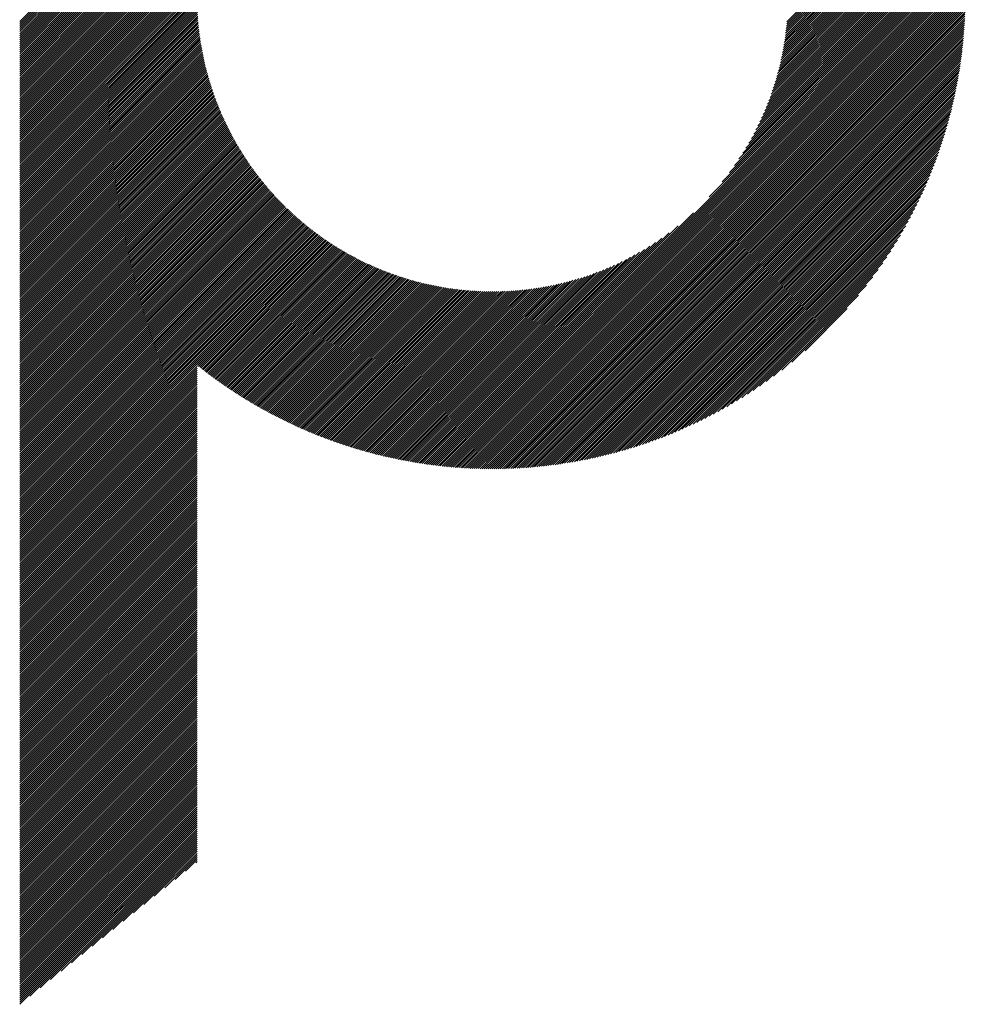
# Model space of a CAD drawing. Units: millimetres. Extents: x -452 to 388, y -332 to 291.
# Drawn here: x -134 to -90, y -281 to -235 of the extents above; entities that cross this region are included whole.
import ezdxf

# ---------------------------------------------------------------- set-up
doc = ezdxf.new("R2010")
doc.units = ezdxf.units.MM
doc.layers.add('CAXA0', color=7, linetype='Continuous', lineweight=70)
doc.layers.add('CAXA5', color=4, linetype='Continuous', lineweight=25)

# ---------------------------------------------------------------- blocks, each defined once
blk = doc.blocks.new('CAXBLOCK60')
at = {"layer": 'CAXA0', "color": 0, "linetype": 'Continuous', "lineweight": 25}
for p, q in [((-134.244, -241.934), (-126.079, -233.769)), ((-134.244, -241.839), (-126.173, -233.769)), ((-134.244, -241.745), (-126.268, -233.769)), ((-134.244, -241.651), (-126.362, -233.769)), ((-134.244, -241.556), (-126.456, -233.769)), ((-134.244, -241.462), (-126.55, -233.769)), ((-134.244, -241.368), (-126.645, -233.769)), ((-134.244, -241.273), (-126.739, -233.769)), ((-134.244, -241.179), (-126.833, -233.769)), ((-134.244, -241.085), (-126.928, -233.769)), ((-134.244, -240.991), (-127.022, -233.769)), ((-134.244, -240.896), (-127.116, -233.769)), ((-134.244, -240.802), (-127.21, -233.769)), ((-134.244, -240.708), (-127.305, -233.769)), ((-134.244, -240.613), (-127.399, -233.769)), ((-134.244, -240.519), (-127.493, -233.769)), ((-134.244, -240.425), (-127.588, -233.769)), ((-134.244, -240.33), (-127.682, -233.769)), ((-134.244, -240.236), (-127.776, -233.769)), ((-134.244, -240.142), (-127.871, -233.769)), ((-134.244, -240.048), (-127.965, -233.769)), ((-134.244, -239.953), (-128.059, -233.769)), ((-134.244, -239.859), (-128.153, -233.769)), ((-134.244, -239.765), (-128.248, -233.769)), ((-134.244, -239.67), (-128.342, -233.769)), ((-134.244, -239.576), (-128.436, -233.769)), ((-134.244, -239.482), (-128.531, -233.769)), ((-134.244, -239.387), (-128.625, -233.769)), ((-134.244, -239.293), (-128.719, -233.769)), ((-134.244, -239.199), (-128.814, -233.769)), ((-134.244, -239.105), (-128.908, -233.769)), ((-134.244, -239.01), (-129.002, -233.769)), ((-134.244, -238.916), (-129.096, -233.769)), ((-134.244, -238.822), (-129.191, -233.769)), ((-134.244, -238.727), (-129.285, -233.769)), ((-134.244, -238.633), (-129.379, -233.769)), ((-134.244, -238.539), (-129.474, -233.769)), ((-134.244, -238.444), (-129.568, -233.769)), ((-134.244, -238.35), (-129.662, -233.769)), ((-134.244, -238.256), (-129.757, -233.769)), ((-134.244, -238.162), (-129.851, -233.769)), ((-134.244, -238.067), (-129.945, -233.769)), ((-134.244, -237.973), (-130.039, -233.769)), ((-134.244, -237.879), (-130.134, -233.769)), ((-134.244, -237.784), (-130.228, -233.769)), ((-134.244, -237.69), (-130.322, -233.769)), ((-134.244, -237.596), (-130.417, -233.769)), ((-134.244, -237.501), (-130.511, -233.769)), ((-134.244, -237.407), (-130.605, -233.769)), ((-134.244, -237.313), (-130.7, -233.769)), ((-134.244, -237.219), (-130.794, -233.769)), ((-134.244, -237.124), (-130.888, -233.769)), ((-134.244, -237.03), (-130.982, -233.769)), ((-134.244, -236.936), (-131.077, -233.769)), ((-134.244, -236.841), (-131.171, -233.769)), ((-134.244, -236.747), (-131.265, -233.769)), ((-134.244, -236.653), (-131.36, -233.769)), ((-134.244, -236.558), (-131.454, -233.769)), ((-134.244, -236.464), (-131.548, -233.769)), ((-134.244, -236.37), (-131.643, -233.769)), ((-134.244, -236.276), (-131.737, -233.769)), ((-134.244, -236.181), (-131.831, -233.769)), ((-134.244, -236.087), (-131.925, -233.769)), ((-134.244, -235.993), (-132.02, -233.769)), ((-134.244, -235.898), (-132.114, -233.769)), ((-134.244, -235.804), (-132.208, -233.769)), ((-134.244, -235.71), (-132.303, -233.769)), ((-134.244, -235.615), (-132.397, -233.769)), ((-134.244, -235.521), (-132.491, -233.769)), ((-134.244, -235.427), (-132.586, -233.769)), ((-134.244, -235.333), (-132.68, -233.769)), ((-134.244, -235.238), (-132.774, -233.769)), ((-134.244, -235.144), (-132.868, -233.769)), ((-134.244, -235.05), (-132.963, -233.769)), ((-134.244, -234.955), (-133.057, -233.769)), ((-134.244, -242.028), (-126.008, -233.792)), ((-134.244, -242.122), (-126.008, -233.886)), ((-134.244, -242.216), (-126.007, -233.979)), ((-134.244, -242.311), (-126.005, -234.072)), ((-112.283, -253.26), (-92.791, -233.769)), ((-112.283, -253.354), (-92.697, -233.769)), ((-112.283, -253.449), (-92.603, -233.769)), ((-112.283, -253.543), (-92.508, -233.769)), ((-112.283, -253.637), (-92.414, -233.769)), ((-112.283, -253.732), (-92.32, -233.769)), ((-112.283, -253.826), (-92.225, -233.769)), ((-112.283, -253.92), (-92.131, -233.769)), ((-112.283, -254.014), (-92.037, -233.769)), ((-112.283, -254.109), (-91.943, -233.769)), ((-112.283, -254.203), (-91.848, -233.769)), ((-112.283, -254.297), (-91.754, -233.769)), ((-112.283, -254.392), (-91.66, -233.769)), ((-112.283, -254.486), (-91.565, -233.769)), ((-112.283, -254.58), (-91.471, -233.769)), ((-112.283, -254.675), (-91.377, -233.769)), ((-112.283, -254.769), (-91.282, -233.769)), ((-112.283, -254.863), (-91.188, -233.769)), ((-112.283, -254.957), (-91.094, -233.769)), ((-112.283, -255.052), (-91, -233.769)), ((-112.283, -255.146), (-90.905, -233.769)), ((-112.283, -255.24), (-90.811, -233.769)), ((-112.283, -255.335), (-90.717, -233.769)), ((-112.283, -255.429), (-90.622, -233.769)), ((-112.283, -255.523), (-90.528, -233.769)), ((-112.283, -255.617), (-90.434, -233.769)), ((-112.283, -255.712), (-90.339, -233.769)), ((-112.206, -255.73), (-90.322, -233.845)), ((-112.111, -255.729), (-90.322, -233.94)), ((-112.016, -255.728), (-90.323, -234.035)), ((-102.216, -243.099), (-92.886, -233.769)), ((-101.608, -242.396), (-92.98, -233.769)), ((-101.28, -241.974), (-93.074, -233.769)), ((-101.035, -241.635), (-93.168, -233.769)), ((-100.834, -241.34), (-93.263, -233.769)), ((-100.663, -241.074), (-93.357, -233.769)), ((-100.513, -240.83), (-93.451, -233.769)), ((-100.379, -240.602), (-93.546, -233.769)), ((-100.258, -240.386), (-93.64, -233.769)), ((-100.147, -240.182), (-93.734, -233.769)), ((-100.046, -239.986), (-93.829, -233.769)), ((-99.952, -239.798), (-93.923, -233.769)), ((-99.865, -239.616), (-94.017, -233.769)), ((-99.784, -239.441), (-94.111, -233.769)), ((-99.708, -239.271), (-94.206, -233.769)), ((-99.637, -239.106), (-94.3, -233.769)), ((-99.57, -238.945), (-94.394, -233.769)), ((-99.507, -238.787), (-94.489, -233.769)), ((-99.448, -238.634), (-94.583, -233.769)), ((-99.392, -238.484), (-94.677, -233.769)), ((-99.339, -238.336), (-94.772, -233.769)), ((-99.289, -238.192), (-94.866, -233.769)), ((-99.242, -238.05), (-94.96, -233.769)), ((-99.197, -237.911), (-95.054, -233.769)), ((-99.154, -237.774), (-95.149, -233.769)), ((-99.114, -237.64), (-95.243, -233.769)), ((-99.076, -237.507), (-95.337, -233.769)), ((-99.04, -237.377), (-95.432, -233.769)), ((-99.005, -237.248), (-95.526, -233.769)), ((-98.973, -237.121), (-95.62, -233.769)), ((-98.942, -236.996), (-95.715, -233.769)), ((-98.912, -236.872), (-95.809, -233.769)), ((-98.885, -236.75), (-95.903, -233.769)), ((-98.858, -236.63), (-95.997, -233.769)), ((-98.834, -236.51), (-96.092, -233.769)), ((-98.81, -236.393), (-96.186, -233.769)), ((-98.788, -236.276), (-96.28, -233.769)), ((-98.767, -236.161), (-96.375, -233.769)), ((-98.747, -236.047), (-96.469, -233.769)), ((-98.729, -235.934), (-96.563, -233.769)), ((-98.712, -235.823), (-96.658, -233.769)), ((-98.695, -235.712), (-96.752, -233.769)), ((-98.68, -235.602), (-96.846, -233.769)), ((-98.666, -235.494), (-96.94, -233.769)), ((-98.653, -235.387), (-97.035, -233.769)), ((-98.64, -235.28), (-97.129, -233.769)), ((-98.629, -235.174), (-97.223, -233.769)), ((-98.619, -235.07), (-97.318, -233.769)), ((-98.609, -234.966), (-97.412, -233.769)), ((-134.244, -242.405), (-126.003, -234.164)), ((-134.244, -242.499), (-126, -234.255)), ((-134.244, -242.594), (-125.996, -234.346)), ((-134.244, -242.688), (-125.992, -234.436)), ((-134.244, -242.782), (-125.987, -234.526)), ((-111.92, -255.727), (-90.325, -234.131)), ((-111.824, -255.725), (-90.326, -234.227)), ((-111.728, -255.723), (-90.329, -234.323)), ((-111.631, -255.72), (-90.331, -234.42)), ((-111.533, -255.717), (-90.334, -234.518)), ((-134.244, -242.877), (-125.982, -234.615)), ((-134.244, -242.971), (-125.977, -234.704)), ((-134.244, -243.065), (-125.97, -234.792)), ((-134.244, -243.159), (-125.963, -234.879)), ((-134.244, -243.254), (-125.956, -234.966)), ((-111.436, -255.713), (-90.338, -234.616)), ((-111.337, -255.709), (-90.342, -234.714)), ((-111.239, -255.705), (-90.346, -234.813)), ((-111.139, -255.7), (-90.351, -234.912)), ((-111.04, -255.695), (-90.357, -235.012)), ((-134.244, -243.348), (-125.948, -235.052)), ((-134.244, -243.442), (-125.94, -235.138)), ((-134.244, -243.537), (-125.931, -235.224)), ((-134.244, -243.631), (-125.922, -235.309)), ((-134.244, -243.725), (-125.912, -235.393)), ((-134.244, -243.82), (-125.902, -235.477)), ((-110.939, -255.689), (-90.363, -235.112)), ((-110.839, -255.682), (-90.369, -235.213)), ((-110.737, -255.675), (-90.376, -235.314)), ((-110.636, -255.668), (-90.383, -235.416)), ((-134.244, -243.914), (-125.891, -235.561)), ((-134.244, -244.008), (-125.88, -235.644)), ((-134.244, -244.102), (-125.868, -235.727)), ((-134.244, -244.197), (-125.856, -235.809)), ((-134.244, -244.291), (-125.843, -235.891)), ((-110.533, -255.66), (-90.391, -235.518)), ((-110.431, -255.652), (-90.4, -235.621)), ((-110.327, -255.643), (-90.409, -235.724)), ((-110.224, -255.633), (-90.418, -235.828)), ((-110.119, -255.623), (-90.428, -235.932)), ((-134.244, -244.385), (-125.83, -235.972)), ((-134.244, -244.48), (-125.817, -236.053)), ((-134.244, -244.574), (-125.803, -236.133)), ((-134.244, -244.668), (-125.789, -236.213)), ((-134.244, -244.762), (-125.774, -236.293)), ((-134.244, -244.857), (-125.759, -236.372)), ((-110.014, -255.612), (-90.439, -236.037)), ((-109.909, -255.601), (-90.45, -236.143)), ((-109.803, -255.589), (-90.462, -236.249)), ((-109.696, -255.577), (-90.474, -236.355)), ((-134.244, -244.951), (-125.744, -236.451)), ((-134.244, -245.045), (-125.728, -236.529)), ((-134.244, -245.14), (-125.712, -236.607)), ((-134.244, -245.234), (-125.695, -236.685)), ((-134.244, -245.328), (-125.678, -236.762)), ((-134.244, -245.423), (-125.66, -236.839)), ((-109.589, -255.564), (-90.487, -236.463)), ((-109.481, -255.55), (-90.501, -236.571)), ((-109.372, -255.536), (-90.515, -236.679)), ((-109.263, -255.521), (-90.53, -236.788)), ((-134.244, -245.517), (-125.643, -236.916)), ((-134.244, -245.611), (-125.625, -236.992)), ((-134.244, -245.705), (-125.606, -237.068)), ((-134.244, -245.8), (-125.587, -237.143)), ((-134.244, -245.894), (-125.568, -237.218)), ((-134.244, -245.988), (-125.548, -237.293)), ((-109.153, -255.506), (-90.546, -236.898)), ((-109.043, -255.489), (-90.562, -237.009)), ((-108.932, -255.473), (-90.579, -237.12)), ((-108.82, -255.455), (-90.596, -237.232)), ((-134.244, -246.083), (-125.528, -237.367)), ((-134.244, -246.177), (-125.508, -237.441)), ((-134.244, -246.271), (-125.487, -237.515)), ((-134.244, -246.366), (-125.466, -237.588)), ((-134.244, -246.46), (-125.445, -237.661)), ((-134.244, -246.554), (-125.423, -237.734)), ((-108.707, -255.437), (-90.615, -237.344)), ((-108.594, -255.418), (-90.634, -237.457)), ((-108.48, -255.398), (-90.653, -237.571)), ((-108.365, -255.377), (-90.674, -237.686)), ((-134.244, -246.648), (-125.401, -237.806)), ((-134.244, -246.743), (-125.379, -237.878)), ((-134.244, -246.837), (-125.356, -237.949)), ((-134.244, -246.931), (-125.333, -238.021)), ((-134.244, -247.026), (-125.31, -238.092)), ((-134.244, -247.12), (-125.286, -238.162)), ((-108.249, -255.356), (-90.695, -237.802)), ((-108.133, -255.334), (-90.717, -237.918)), ((-108.016, -255.311), (-90.74, -238.035)), ((-107.898, -255.288), (-90.764, -238.153)), ((-134.244, -247.214), (-125.262, -238.233)), ((-134.244, -247.309), (-125.238, -238.303)), ((-134.244, -247.403), (-125.213, -238.372)), ((-134.244, -247.497), (-125.188, -238.442)), ((-134.244, -247.591), (-125.163, -238.511)), ((-134.244, -247.686), (-125.138, -238.58)), ((-134.244, -247.78), (-125.112, -238.648)), ((-107.779, -255.263), (-90.788, -238.272)), ((-107.659, -255.238), (-90.814, -238.392)), ((-107.539, -255.211), (-90.84, -238.513)), ((-107.417, -255.184), (-90.867, -238.634)), ((-134.244, -247.874), (-125.086, -238.716)), ((-134.244, -247.969), (-125.059, -238.784)), ((-134.244, -248.063), (-125.032, -238.852)), ((-134.244, -248.157), (-125.005, -238.919)), ((-134.244, -248.252), (-124.978, -238.986)), ((-134.244, -248.346), (-124.951, -239.053)), ((-134.244, -248.44), (-124.923, -239.119)), ((-107.295, -255.156), (-90.896, -238.757)), ((-107.171, -255.127), (-90.925, -238.88)), ((-107.047, -255.096), (-90.955, -239.005)), ((-106.921, -255.065), (-90.986, -239.13)), ((-134.244, -248.534), (-124.894, -239.185)), ((-134.244, -248.629), (-124.866, -239.251)), ((-134.244, -248.723), (-124.837, -239.316)), ((-134.244, -248.817), (-124.808, -239.382)), ((-134.244, -248.912), (-124.779, -239.447)), ((-134.244, -249.006), (-124.749, -239.511)), ((-134.244, -249.1), (-124.719, -239.576)), ((-106.795, -255.033), (-91.018, -239.257)), ((-106.667, -255), (-91.052, -239.384)), ((-106.538, -254.965), (-91.086, -239.513)), ((-134.244, -249.195), (-124.689, -239.64)), ((-134.244, -249.289), (-124.659, -239.704)), ((-134.244, -249.383), (-124.628, -239.767)), ((-134.244, -249.477), (-124.597, -239.831)), ((-134.244, -249.572), (-124.566, -239.894)), ((-134.244, -249.666), (-124.534, -239.957)), ((-134.244, -249.76), (-124.503, -240.019)), ((-106.408, -254.929), (-91.122, -239.643)), ((-106.277, -254.893), (-91.159, -239.774)), ((-106.145, -254.855), (-91.197, -239.907)), ((-106.011, -254.815), (-91.236, -240.04)), ((-134.244, -249.855), (-124.471, -240.081)), ((-134.244, -249.949), (-124.438, -240.143)), ((-134.244, -250.043), (-124.406, -240.205)), ((-134.244, -250.138), (-124.373, -240.267)), ((-134.244, -250.232), (-124.34, -240.328)), ((-134.244, -250.326), (-124.306, -240.389)), ((-134.244, -250.42), (-124.273, -240.449)), ((-134.244, -250.515), (-124.239, -240.51)), ((-105.876, -254.774), (-91.277, -240.175)), ((-105.74, -254.732), (-91.319, -240.312)), ((-105.602, -254.689), (-91.362, -240.449)), ((-134.244, -250.609), (-124.205, -240.57)), ((-134.244, -250.703), (-124.17, -240.63)), ((-134.244, -250.798), (-124.136, -240.69)), ((-134.244, -250.892), (-124.101, -240.749)), ((-134.244, -250.986), (-124.066, -240.808)), ((-134.244, -251.081), (-124.03, -240.867)), ((-134.244, -251.175), (-123.995, -240.926)), ((-105.463, -254.644), (-91.407, -240.589)), ((-105.322, -254.597), (-91.454, -240.73)), ((-105.179, -254.549), (-91.502, -240.872)), ((-134.244, -251.269), (-123.959, -240.984)), ((-134.244, -251.363), (-123.923, -241.042)), ((-134.244, -251.458), (-123.886, -241.1)), ((-134.244, -251.552), (-123.85, -241.158)), ((-134.244, -251.646), (-123.813, -241.215)), ((-134.244, -251.741), (-123.776, -241.272)), ((-134.244, -251.835), (-123.738, -241.329)), ((-134.244, -251.929), (-123.701, -241.386)), ((-105.035, -254.499), (-91.552, -241.016)), ((-104.889, -254.448), (-91.603, -241.162)), ((-104.742, -254.394), (-91.657, -241.31)), ((-134.244, -252.024), (-123.663, -241.443)), ((-134.244, -252.118), (-123.625, -241.499)), ((-134.244, -252.212), (-123.586, -241.555)), ((-134.244, -252.306), (-123.548, -241.61)), ((-134.244, -252.401), (-123.509, -241.666)), ((-134.244, -252.495), (-123.47, -241.721)), ((-134.244, -252.589), (-123.431, -241.776)), ((-134.244, -252.684), (-123.391, -241.831)), ((-134.244, -252.778), (-123.351, -241.885)), ((-104.592, -254.339), (-91.712, -241.459)), ((-104.44, -254.282), (-91.77, -241.611)), ((-104.287, -254.222), (-91.829, -241.765)), ((-134.244, -252.872), (-123.311, -241.94)), ((-134.244, -252.967), (-123.271, -241.994)), ((-134.244, -253.061), (-123.231, -242.048)), ((-134.244, -253.155), (-123.19, -242.101)), ((-134.244, -253.249), (-123.149, -242.154)), ((-134.244, -253.344), (-123.108, -242.208)), ((-134.244, -253.438), (-123.066, -242.26)), ((-134.244, -253.532), (-123.025, -242.313)), ((-104.131, -254.161), (-91.891, -241.921)), ((-103.972, -254.097), (-91.955, -242.079)), ((-103.812, -254.03), (-92.021, -242.24)), ((-134.244, -253.627), (-122.983, -242.365)), ((-134.244, -253.721), (-122.941, -242.418)), ((-134.244, -253.815), (-122.898, -242.47)), ((-134.244, -253.91), (-122.856, -242.521)), ((-134.244, -254.004), (-122.813, -242.573)), ((-134.244, -254.098), (-122.77, -242.624)), ((-134.244, -254.192), (-122.726, -242.675)), ((-134.244, -254.287), (-122.683, -242.726)), ((-134.244, -254.381), (-122.639, -242.776)), ((-103.648, -253.961), (-92.09, -242.403)), ((-103.482, -253.889), (-92.162, -242.569)), ((-103.313, -253.814), (-92.237, -242.738)), ((-134.244, -254.475), (-122.595, -242.827)), ((-134.244, -254.57), (-122.551, -242.877)), ((-134.244, -254.664), (-122.506, -242.927)), ((-134.244, -254.758), (-122.462, -242.976)), ((-134.244, -254.853), (-122.417, -243.026)), ((-134.244, -254.947), (-122.372, -243.075)), ((-134.244, -255.041), (-122.326, -243.124)), ((-134.244, -255.135), (-122.281, -243.172)), ((-134.244, -255.23), (-122.235, -243.221)), ((-103.141, -253.736), (-92.315, -242.911)), ((-102.965, -253.655), (-92.396, -243.086)), ((-134.244, -255.324), (-122.189, -243.269)), ((-134.244, -255.418), (-122.143, -243.317)), ((-134.244, -255.513), (-122.096, -243.365)), ((-134.244, -255.607), (-122.049, -243.413)), ((-134.244, -255.701), (-122.002, -243.46)), ((-134.244, -255.796), (-121.955, -243.507)), ((-134.244, -255.89), (-121.908, -243.554)), ((-134.244, -255.984), (-121.86, -243.601)), ((-134.244, -256.078), (-121.812, -243.647)), ((-134.244, -256.173), (-121.764, -243.693)), ((-102.786, -253.57), (-92.481, -243.266)), ((-102.602, -253.481), (-92.57, -243.449)), ((-102.415, -253.388), (-92.663, -243.636)), ((-134.244, -256.267), (-121.716, -243.739)), ((-134.244, -256.361), (-121.667, -243.785)), ((-134.244, -256.456), (-121.619, -243.83)), ((-134.244, -256.55), (-121.569, -243.876)), ((-134.244, -256.644), (-121.52, -243.921)), ((-134.244, -256.739), (-121.471, -243.965)), ((-134.244, -256.833), (-121.421, -244.01)), ((-134.244, -256.927), (-121.371, -244.054)), ((-134.244, -257.021), (-121.321, -244.098)), ((-134.244, -257.116), (-121.27, -244.142)), ((-112.283, -253.166), (-102.953, -243.836)), ((-102.223, -253.29), (-92.761, -243.828)), ((-102.026, -253.187), (-92.864, -244.026)), ((-134.244, -257.21), (-121.22, -244.186)), ((-134.244, -257.304), (-121.169, -244.229)), ((-134.244, -257.399), (-121.118, -244.273)), ((-134.244, -257.493), (-121.067, -244.316)), ((-134.244, -257.587), (-121.015, -244.358)), ((-134.244, -257.681), (-120.963, -244.401)), ((-134.244, -257.776), (-120.911, -244.443)), ((-134.244, -257.87), (-120.859, -244.485)), ((-134.244, -257.964), (-120.806, -244.527)), ((-134.244, -258.059), (-120.754, -244.569)), ((-134.244, -258.153), (-120.701, -244.61)), ((-112.283, -253.071), (-103.655, -244.444)), ((-101.823, -253.079), (-92.972, -244.228)), ((-101.614, -252.964), (-93.087, -244.437)), ((-134.244, -258.247), (-120.647, -244.651)), ((-134.244, -258.342), (-120.594, -244.692)), ((-134.244, -258.436), (-120.54, -244.732)), ((-134.244, -258.53), (-120.486, -244.773)), ((-134.244, -258.624), (-120.432, -244.813)), ((-134.244, -258.719), (-120.378, -244.853)), ((-134.244, -258.813), (-120.323, -244.893)), ((-134.244, -258.907), (-120.268, -244.932)), ((-134.244, -259.002), (-120.213, -244.971)), ((-134.244, -259.096), (-120.158, -245.01)), ((-125.985, -250.931), (-120.102, -245.049)), ((-112.283, -252.977), (-104.077, -244.771)), ((-112.283, -252.883), (-104.417, -245.017)), ((-101.398, -252.843), (-93.209, -244.653)), ((-101.174, -252.713), (-93.338, -244.877)), ((-125.932, -250.973), (-120.047, -245.087)), ((-125.879, -251.014), (-119.991, -245.126)), ((-125.827, -251.056), (-119.934, -245.164)), ((-125.774, -251.097), (-119.878, -245.201)), ((-125.721, -251.139), (-119.821, -245.239)), ((-125.667, -251.18), (-119.764, -245.276)), ((-125.614, -251.221), (-119.707, -245.313)), ((-125.56, -251.261), (-119.649, -245.35)), ((-125.507, -251.302), (-119.591, -245.387)), ((-125.453, -251.342), (-119.533, -245.423)), ((-125.399, -251.383), (-119.475, -245.459)), ((-125.345, -251.423), (-119.417, -245.495)), ((-125.291, -251.463), (-119.358, -245.53)), ((-112.283, -252.789), (-104.711, -245.217)), ((-112.283, -252.694), (-104.977, -245.388)), ((-112.283, -252.6), (-105.221, -245.539)), ((-100.942, -252.575), (-93.476, -245.11)), ((-100.699, -252.426), (-93.625, -245.353)), ((-125.236, -251.503), (-119.299, -245.566)), ((-125.182, -251.542), (-119.24, -245.601)), ((-125.127, -251.582), (-119.18, -245.635)), ((-125.072, -251.622), (-119.12, -245.67)), ((-125.017, -251.661), (-119.06, -245.704)), ((-124.962, -251.7), (-119, -245.738)), ((-124.906, -251.739), (-118.94, -245.772)), ((-124.851, -251.778), (-118.879, -245.806)), ((-124.795, -251.816), (-118.818, -245.839)), ((-124.74, -251.855), (-118.756, -245.872)), ((-124.684, -251.893), (-118.695, -245.904)), ((-124.628, -251.932), (-118.633, -245.937)), ((-124.571, -251.97), (-118.571, -245.969)), ((-124.515, -252.008), (-118.509, -246.001)), ((-112.283, -252.506), (-105.45, -245.673)), ((-112.283, -252.411), (-105.665, -245.794)), ((-112.283, -252.317), (-105.87, -245.904)), ((-100.444, -252.265), (-93.786, -245.608)), ((-100.174, -252.09), (-93.962, -245.878)), ((-124.459, -252.045), (-118.446, -246.033)), ((-124.402, -252.083), (-118.383, -246.064)), ((-124.345, -252.12), (-118.32, -246.095)), ((-124.288, -252.158), (-118.256, -246.126)), ((-124.231, -252.195), (-118.193, -246.157)), ((-124.174, -252.232), (-118.129, -246.187)), ((-124.116, -252.269), (-118.064, -246.217)), ((-124.059, -252.306), (-118, -246.247)), ((-124.001, -252.342), (-117.935, -246.276)), ((-123.943, -252.379), (-117.87, -246.306)), ((-123.885, -252.415), (-117.805, -246.335)), ((-123.827, -252.451), (-117.739, -246.363)), ((-123.768, -252.487), (-117.673, -246.392)), ((-123.71, -252.523), (-117.607, -246.42)), ((-123.651, -252.558), (-117.54, -246.447)), ((-112.283, -252.223), (-106.065, -246.005)), ((-112.283, -252.128), (-106.253, -246.099)), ((-112.283, -252.034), (-106.435, -246.186)), ((-112.283, -251.94), (-106.61, -246.267)), ((-112.283, -251.846), (-106.78, -246.343)), ((-112.283, -251.751), (-106.946, -246.414)), ((-99.886, -251.896), (-94.155, -246.165)), ((-123.592, -252.594), (-117.474, -246.475)), ((-123.533, -252.629), (-117.406, -246.502)), ((-123.474, -252.664), (-117.339, -246.529)), ((-123.415, -252.699), (-117.271, -246.556)), ((-123.355, -252.734), (-117.203, -246.582)), ((-123.296, -252.769), (-117.135, -246.608)), ((-123.236, -252.803), (-117.067, -246.634)), ((-123.176, -252.838), (-116.998, -246.659)), ((-123.116, -252.872), (-116.928, -246.684)), ((-123.056, -252.906), (-116.859, -246.709)), ((-122.995, -252.94), (-116.789, -246.733)), ((-122.935, -252.973), (-116.719, -246.758)), ((-122.874, -253.007), (-116.649, -246.781)), ((-122.813, -253.04), (-116.578, -246.805)), ((-122.752, -253.074), (-116.507, -246.828)), ((-122.691, -253.107), (-116.435, -246.851)), ((-122.629, -253.14), (-116.364, -246.874)), ((-122.568, -253.172), (-116.291, -246.896)), ((-112.283, -251.657), (-107.107, -246.481)), ((-112.283, -251.563), (-107.264, -246.544)), ((-112.283, -251.468), (-107.417, -246.603)), ((-112.283, -251.374), (-107.568, -246.659)), ((-112.283, -251.28), (-107.715, -246.712)), ((-112.283, -251.185), (-107.859, -246.762)), ((-112.283, -251.091), (-108.001, -246.809)), ((-112.283, -250.997), (-108.14, -246.854)), ((-112.283, -250.903), (-108.277, -246.897)), ((-99.575, -251.68), (-94.372, -246.476)), ((-99.233, -251.432), (-94.619, -246.818)), ((-122.506, -253.205), (-116.219, -246.918)), ((-122.444, -253.237), (-116.146, -246.939)), ((-122.382, -253.27), (-116.073, -246.961)), ((-122.32, -253.302), (-116, -246.981)), ((-122.258, -253.334), (-115.926, -247.002)), ((-122.195, -253.365), (-115.852, -247.022)), ((-122.132, -253.397), (-115.777, -247.042)), ((-122.07, -253.428), (-115.703, -247.061)), ((-122.007, -253.46), (-115.627, -247.081)), ((-121.943, -253.491), (-115.552, -247.099)), ((-121.88, -253.522), (-115.476, -247.118)), ((-121.816, -253.552), (-115.4, -247.136)), ((-121.753, -253.583), (-115.323, -247.153)), ((-121.689, -253.613), (-115.246, -247.171)), ((-121.625, -253.644), (-115.169, -247.188)), ((-121.561, -253.674), (-115.091, -247.204)), ((-121.496, -253.704), (-115.013, -247.22)), ((-121.432, -253.733), (-114.934, -247.236)), ((-121.367, -253.763), (-114.855, -247.251)), ((-121.302, -253.792), (-114.776, -247.266)), ((-121.237, -253.821), (-114.696, -247.281)), ((-121.171, -253.85), (-114.616, -247.295)), ((-121.106, -253.879), (-114.535, -247.308)), ((-121.04, -253.908), (-114.454, -247.322)), ((-120.975, -253.936), (-114.372, -247.334)), ((-120.909, -253.965), (-114.29, -247.347)), ((-120.842, -253.993), (-114.208, -247.359)), ((-120.776, -254.021), (-114.125, -247.37)), ((-112.283, -250.808), (-108.412, -246.937)), ((-112.283, -250.714), (-108.544, -246.975)), ((-112.283, -250.62), (-108.675, -247.012)), ((-112.283, -250.525), (-108.803, -247.046)), ((-112.283, -250.431), (-108.93, -247.079)), ((-112.283, -250.337), (-109.055, -247.11)), ((-112.283, -250.242), (-109.179, -247.139)), ((-112.283, -250.148), (-109.301, -247.167)), ((-112.283, -250.054), (-109.422, -247.193)), ((-112.283, -249.96), (-109.541, -247.218)), ((-112.283, -249.865), (-109.659, -247.241)), ((-112.283, -249.771), (-109.775, -247.263)), ((-112.283, -249.677), (-109.89, -247.284)), ((-112.283, -249.582), (-110.004, -247.304)), ((-112.283, -249.488), (-110.117, -247.322)), ((-112.283, -249.394), (-110.229, -247.34)), ((-112.283, -249.299), (-110.339, -247.356)), ((-112.283, -249.205), (-110.449, -247.371)), ((-98.847, -251.14), (-94.911, -247.204)), ((-120.71, -254.049), (-114.042, -247.381)), ((-120.643, -254.076), (-113.958, -247.392)), ((-120.576, -254.104), (-113.874, -247.402)), ((-120.509, -254.131), (-113.789, -247.411)), ((-120.442, -254.158), (-113.704, -247.421)), ((-120.374, -254.185), (-113.619, -247.429)), ((-120.307, -254.211), (-113.532, -247.437)), ((-120.239, -254.238), (-113.446, -247.445)), ((-120.171, -254.264), (-113.359, -247.452)), ((-120.103, -254.29), (-113.271, -247.459)), ((-120.034, -254.316), (-113.183, -247.465)), ((-119.966, -254.342), (-113.094, -247.47)), ((-119.897, -254.368), (-113.005, -247.475)), ((-119.828, -254.393), (-112.915, -247.48)), ((-119.759, -254.418), (-112.824, -247.484)), ((-119.689, -254.443), (-112.733, -247.487)), ((-119.62, -254.468), (-112.642, -247.49)), ((-119.55, -254.492), (-112.55, -247.492)), ((-119.48, -254.517), (-112.457, -247.493)), ((-119.41, -254.541), (-112.363, -247.494)), ((-119.34, -254.565), (-112.283, -247.508)), ((-119.269, -254.589), (-112.283, -247.602)), ((-119.199, -254.612), (-112.283, -247.696)), ((-119.128, -254.636), (-112.283, -247.791)), ((-112.283, -249.111), (-110.557, -247.385)), ((-112.283, -249.017), (-110.665, -247.399)), ((-112.283, -248.922), (-110.771, -247.411)), ((-112.283, -248.828), (-110.877, -247.422)), ((-112.283, -248.734), (-110.982, -247.433)), ((-112.283, -248.639), (-111.085, -247.442)), ((-112.283, -248.545), (-111.188, -247.451)), ((-112.283, -248.451), (-111.29, -247.458)), ((-112.283, -248.356), (-111.392, -247.465)), ((-112.283, -248.262), (-111.492, -247.472)), ((-112.283, -248.168), (-111.592, -247.477)), ((-112.283, -248.074), (-111.691, -247.482)), ((-112.283, -247.979), (-111.789, -247.485)), ((-112.283, -247.885), (-111.886, -247.489)), ((-112.283, -247.791), (-111.983, -247.491)), ((-112.283, -247.696), (-112.079, -247.493)), ((-112.283, -247.508), (-112.269, -247.494)), ((-112.283, -247.602), (-112.175, -247.494)), ((-98.387, -250.775), (-95.277, -247.664)), ((-119.057, -254.659), (-112.283, -247.885)), ((-118.985, -254.682), (-112.283, -247.979)), ((-118.914, -254.705), (-112.283, -248.074)), ((-118.842, -254.727), (-112.283, -248.168)), ((-118.77, -254.75), (-112.283, -248.262)), ((-97.764, -250.246), (-95.805, -248.287)), ((-118.698, -254.772), (-112.283, -248.356)), ((-118.626, -254.794), (-112.283, -248.451)), ((-118.553, -254.816), (-112.283, -248.545)), ((-118.48, -254.837), (-112.283, -248.639)), ((-118.407, -254.858), (-112.283, -248.734)), ((-118.334, -254.88), (-112.283, -248.828)), ((-118.261, -254.9), (-112.283, -248.922)), ((-118.187, -254.921), (-112.283, -249.017)), ((-118.113, -254.942), (-112.283, -249.111)), ((-118.039, -254.962), (-112.283, -249.205)), ((-117.965, -254.982), (-112.283, -249.299)), ((-117.891, -255.002), (-112.283, -249.394)), ((-117.816, -255.021), (-112.283, -249.488)), ((-117.741, -255.041), (-112.283, -249.582)), ((-117.666, -255.06), (-112.283, -249.677)), ((-117.59, -255.079), (-112.283, -249.771)), ((-117.515, -255.097), (-112.283, -249.865)), ((-117.439, -255.116), (-112.283, -249.96)), ((-117.363, -255.134), (-112.283, -250.054)), ((-117.287, -255.152), (-112.283, -250.148)), ((-117.21, -255.17), (-112.283, -250.242)), ((-117.133, -255.187), (-112.283, -250.337)), ((-117.056, -255.205), (-112.283, -250.431)), ((-116.979, -255.222), (-112.283, -250.525)), ((-134.244, -259.19), (-126.008, -250.955)), ((-116.902, -255.239), (-112.283, -250.62)), ((-116.824, -255.255), (-112.283, -250.714)), ((-116.746, -255.271), (-112.283, -250.808)), ((-116.668, -255.288), (-112.283, -250.903)), ((-116.589, -255.303), (-112.283, -250.997)), ((-134.244, -259.285), (-126.008, -251.049)), ((-134.244, -259.379), (-126.008, -251.143)), ((-134.244, -259.473), (-126.008, -251.238)), ((-134.244, -259.567), (-126.008, -251.332)), ((-134.244, -259.662), (-126.008, -251.426)), ((-116.51, -255.319), (-112.283, -251.091)), ((-116.432, -255.334), (-112.283, -251.185)), ((-116.352, -255.349), (-112.283, -251.28)), ((-116.273, -255.364), (-112.283, -251.374)), ((-116.193, -255.379), (-112.283, -251.468)), ((-134.244, -259.756), (-126.008, -251.521)), ((-134.244, -259.85), (-126.008, -251.615)), ((-134.244, -259.945), (-126.008, -251.709)), ((-134.244, -260.039), (-126.008, -251.804)), ((-134.244, -260.133), (-126.008, -251.898)), ((-116.113, -255.393), (-112.283, -251.563)), ((-116.033, -255.407), (-112.283, -251.657)), ((-115.952, -255.421), (-112.283, -251.751)), ((-115.872, -255.435), (-112.283, -251.846)), ((-115.791, -255.448), (-112.283, -251.94)), ((-134.244, -260.228), (-126.008, -251.992)), ((-134.244, -260.322), (-126.008, -252.086)), ((-134.244, -260.416), (-126.008, -252.181)), ((-134.244, -260.51), (-126.008, -252.275)), ((-134.244, -260.605), (-126.008, -252.369)), ((-115.709, -255.461), (-112.283, -252.034)), ((-115.628, -255.473), (-112.283, -252.128)), ((-115.546, -255.486), (-112.283, -252.223)), ((-115.464, -255.498), (-112.283, -252.317)), ((-134.244, -260.699), (-126.008, -252.464)), ((-134.244, -260.793), (-126.008, -252.558)), ((-134.244, -260.888), (-126.008, -252.652)), ((-134.244, -260.982), (-126.008, -252.747)), ((-134.244, -261.076), (-126.008, -252.841)), ((-115.381, -255.51), (-112.283, -252.411)), ((-115.299, -255.522), (-112.283, -252.506)), ((-115.216, -255.533), (-112.283, -252.6)), ((-115.133, -255.544), (-112.283, -252.694)), ((-115.049, -255.555), (-112.283, -252.789)), ((-134.244, -261.171), (-126.008, -252.935)), ((-134.244, -261.265), (-126.008, -253.029)), ((-134.244, -261.359), (-126.008, -253.124)), ((-134.244, -261.453), (-126.008, -253.218)), ((-134.244, -261.548), (-126.008, -253.312)), ((-114.965, -255.565), (-112.283, -252.883)), ((-114.881, -255.575), (-112.283, -252.977)), ((-114.797, -255.585), (-112.283, -253.071)), ((-114.712, -255.595), (-112.283, -253.166)), ((-114.627, -255.604), (-112.283, -253.26)), ((-134.244, -261.642), (-126.008, -253.407)), ((-134.244, -261.736), (-126.008, -253.501)), ((-134.244, -261.831), (-126.008, -253.595)), ((-134.244, -261.925), (-126.008, -253.69)), ((-114.542, -255.613), (-112.283, -253.354)), ((-114.456, -255.622), (-112.283, -253.449)), ((-114.37, -255.63), (-112.283, -253.543)), ((-114.284, -255.638), (-112.283, -253.637)), ((-114.197, -255.646), (-112.283, -253.732)), ((-134.244, -262.019), (-126.008, -253.784)), ((-134.244, -262.114), (-126.008, -253.878)), ((-134.244, -262.208), (-126.008, -253.972)), ((-134.244, -262.302), (-126.008, -254.067)), ((-134.244, -262.396), (-126.008, -254.161)), ((-114.11, -255.654), (-112.283, -253.826)), ((-114.023, -255.661), (-112.283, -253.92)), ((-113.936, -255.667), (-112.283, -254.014)), ((-113.848, -255.674), (-112.283, -254.109)), ((-113.76, -255.68), (-112.283, -254.203)), ((-134.244, -262.491), (-126.008, -254.255)), ((-134.244, -262.585), (-126.008, -254.35)), ((-134.244, -262.679), (-126.008, -254.444)), ((-134.244, -262.774), (-126.008, -254.538)), ((-134.244, -262.868), (-126.008, -254.633)), ((-113.671, -255.686), (-112.283, -254.297)), ((-113.582, -255.691), (-112.283, -254.392)), ((-113.493, -255.696), (-112.283, -254.486)), ((-113.404, -255.701), (-112.283, -254.58)), ((-113.314, -255.706), (-112.283, -254.675)), ((-134.244, -262.962), (-126.008, -254.727)), ((-134.244, -263.057), (-126.008, -254.821)), ((-134.244, -263.151), (-126.008, -254.915)), ((-134.244, -263.245), (-126.008, -255.01)), ((-134.244, -263.339), (-126.008, -255.104)), ((-113.223, -255.71), (-112.283, -254.769)), ((-113.133, -255.713), (-112.283, -254.863)), ((-113.042, -255.717), (-112.283, -254.957)), ((-112.951, -255.72), (-112.283, -255.052)), ((-112.859, -255.722), (-112.283, -255.146)), ((-134.244, -263.434), (-126.008, -255.198)), ((-134.244, -263.528), (-126.008, -255.293)), ((-134.244, -263.622), (-126.008, -255.387)), ((-134.244, -263.717), (-126.008, -255.481)), ((-134.244, -263.811), (-126.008, -255.576)), ((-112.767, -255.724), (-112.283, -255.24)), ((-112.674, -255.726), (-112.283, -255.335)), ((-112.581, -255.728), (-112.283, -255.429)), ((-112.488, -255.729), (-112.283, -255.523)), ((-134.244, -263.905), (-126.008, -255.67)), ((-134.244, -264), (-126.008, -255.764)), ((-134.244, -264.094), (-126.008, -255.858)), ((-134.244, -264.188), (-126.008, -255.953)), ((-134.244, -264.282), (-126.008, -256.047)), ((-112.395, -255.729), (-112.283, -255.617)), ((-112.301, -255.73), (-112.283, -255.712)), ((-134.244, -264.377), (-126.008, -256.141)), ((-134.244, -264.471), (-126.008, -256.236)), ((-134.244, -264.565), (-126.008, -256.33)), ((-134.244, -264.66), (-126.008, -256.424)), ((-134.244, -264.754), (-126.008, -256.519)), ((-134.244, -264.848), (-126.008, -256.613)), ((-134.244, -264.943), (-126.008, -256.707)), ((-134.244, -265.037), (-126.008, -256.801)), ((-134.244, -265.131), (-126.008, -256.896)), ((-134.244, -265.225), (-126.008, -256.99)), ((-134.244, -265.32), (-126.008, -257.084)), ((-134.244, -265.414), (-126.008, -257.179)), ((-134.244, -265.508), (-126.008, -257.273)), ((-134.244, -265.603), (-126.008, -257.367)), ((-134.244, -265.697), (-126.008, -257.462)), ((-134.244, -265.791), (-126.008, -257.556)), ((-134.244, -265.886), (-126.008, -257.65)), ((-134.244, -265.98), (-126.008, -257.744)), ((-134.244, -266.074), (-126.008, -257.839)), ((-134.244, -266.168), (-126.008, -257.933)), ((-134.244, -266.263), (-126.008, -258.027)), ((-134.244, -266.357), (-126.008, -258.122)), ((-134.244, -266.451), (-126.008, -258.216)), ((-134.244, -266.546), (-126.008, -258.31)), ((-134.244, -266.64), (-126.008, -258.404)), ((-134.244, -266.734), (-126.008, -258.499)), ((-134.244, -266.829), (-126.008, -258.593)), ((-134.244, -266.923), (-126.008, -258.687)), ((-134.244, -267.017), (-126.008, -258.782)), ((-134.244, -267.111), (-126.008, -258.876)), ((-134.244, -267.206), (-126.008, -258.97)), ((-134.244, -267.3), (-126.008, -259.065)), ((-134.244, -267.394), (-126.008, -259.159)), ((-134.244, -267.489), (-126.008, -259.253)), ((-134.244, -267.583), (-126.008, -259.347)), ((-134.244, -267.677), (-126.008, -259.442)), ((-134.244, -267.772), (-126.008, -259.536)), ((-134.244, -267.866), (-126.008, -259.63)), ((-134.244, -267.96), (-126.008, -259.725)), ((-134.244, -268.054), (-126.008, -259.819)), ((-134.244, -268.149), (-126.008, -259.913)), ((-134.244, -268.243), (-126.008, -260.008)), ((-134.244, -268.337), (-126.008, -260.102)), ((-134.244, -268.432), (-126.008, -260.196)), ((-134.244, -268.526), (-126.008, -260.29)), ((-134.244, -268.62), (-126.008, -260.385)), ((-134.244, -268.715), (-126.008, -260.479)), ((-134.244, -268.809), (-126.008, -260.573)), ((-134.244, -268.903), (-126.008, -260.668)), ((-134.244, -268.997), (-126.008, -260.762)), ((-134.244, -269.092), (-126.008, -260.856)), ((-134.244, -269.186), (-126.008, -260.951)), ((-134.244, -269.28), (-126.008, -261.045)), ((-134.244, -269.375), (-126.008, -261.139)), ((-134.244, -269.469), (-126.008, -261.233)), ((-134.244, -269.563), (-126.008, -261.328)), ((-134.244, -269.657), (-126.008, -261.422)), ((-134.244, -269.752), (-126.008, -261.516)), ((-134.244, -269.846), (-126.008, -261.611)), ((-134.244, -269.94), (-126.008, -261.705)), ((-134.244, -270.035), (-126.008, -261.799)), ((-134.244, -270.129), (-126.008, -261.894)), ((-134.244, -270.223), (-126.008, -261.988)), ((-134.244, -270.318), (-126.008, -262.082)), ((-134.244, -270.412), (-126.008, -262.176)), ((-134.244, -270.506), (-126.008, -262.271)), ((-134.244, -270.6), (-126.008, -262.365)), ((-134.244, -270.695), (-126.008, -262.459)), ((-134.244, -270.789), (-126.008, -262.554)), ((-134.244, -270.883), (-126.008, -262.648)), ((-134.244, -270.978), (-126.008, -262.742)), ((-134.244, -271.072), (-126.008, -262.837)), ((-134.244, -271.166), (-126.008, -262.931)), ((-134.244, -271.261), (-126.008, -263.025)), ((-134.244, -271.355), (-126.008, -263.119)), ((-134.244, -271.449), (-126.008, -263.214)), ((-134.244, -271.543), (-126.008, -263.308)), ((-134.244, -271.638), (-126.008, -263.402)), ((-134.244, -271.732), (-126.008, -263.497)), ((-134.244, -271.826), (-126.008, -263.591)), ((-134.244, -271.921), (-126.008, -263.685)), ((-134.244, -272.015), (-126.008, -263.78)), ((-134.244, -272.109), (-126.008, -263.874)), ((-134.244, -272.204), (-126.008, -263.968)), ((-134.244, -272.298), (-126.008, -264.062)), ((-134.244, -272.392), (-126.008, -264.157)), ((-134.244, -272.486), (-126.008, -264.251)), ((-134.244, -272.581), (-126.008, -264.345)), ((-134.244, -272.675), (-126.008, -264.44)), ((-134.244, -272.769), (-126.008, -264.534)), ((-134.244, -272.864), (-126.008, -264.628)), ((-134.244, -272.958), (-126.008, -264.723)), ((-134.244, -273.052), (-126.008, -264.817)), ((-134.244, -273.147), (-126.008, -264.911)), ((-134.244, -273.241), (-126.008, -265.005)), ((-134.244, -273.335), (-126.008, -265.1)), ((-134.244, -273.429), (-126.008, -265.194)), ((-134.244, -273.524), (-126.008, -265.288)), ((-134.244, -273.618), (-126.008, -265.383)), ((-134.244, -273.712), (-126.008, -265.477)), ((-134.244, -273.807), (-126.008, -265.571)), ((-134.244, -273.901), (-126.008, -265.666)), ((-134.244, -273.995), (-126.008, -265.76)), ((-134.244, -274.09), (-126.008, -265.854)), ((-134.244, -274.184), (-126.008, -265.948)), ((-134.244, -274.278), (-126.008, -266.043)), ((-134.244, -274.372), (-126.008, -266.137)), ((-134.244, -274.467), (-126.008, -266.231)), ((-134.244, -274.561), (-126.008, -266.326)), ((-134.244, -274.655), (-126.008, -266.42)), ((-134.244, -274.75), (-126.008, -266.514)), ((-134.244, -274.844), (-126.008, -266.609)), ((-134.244, -274.938), (-126.008, -266.703)), ((-134.244, -275.033), (-126.008, -266.797)), ((-134.244, -275.127), (-126.008, -266.891)), ((-134.244, -275.221), (-126.008, -266.986)), ((-134.244, -275.315), (-126.008, -267.08)), ((-134.244, -275.41), (-126.008, -267.174)), ((-134.244, -275.504), (-126.008, -267.269)), ((-134.244, -275.598), (-126.008, -267.363)), ((-134.244, -275.693), (-126.008, -267.457)), ((-134.244, -275.787), (-126.008, -267.552)), ((-134.244, -275.881), (-126.008, -267.646)), ((-134.244, -275.976), (-126.008, -267.74)), ((-134.244, -276.07), (-126.008, -267.834)), ((-134.244, -276.164), (-126.008, -267.929)), ((-134.244, -276.258), (-126.008, -268.023)), ((-134.244, -276.353), (-126.008, -268.117)), ((-134.244, -276.447), (-126.008, -268.212)), ((-134.244, -276.541), (-126.008, -268.306)), ((-134.244, -276.636), (-126.008, -268.4)), ((-134.244, -276.73), (-126.008, -268.495)), ((-134.244, -276.824), (-126.008, -268.589)), ((-134.244, -276.919), (-126.008, -268.683)), ((-134.244, -277.013), (-126.008, -268.777)), ((-134.244, -277.107), (-126.008, -268.872)), ((-134.244, -277.201), (-126.008, -268.966)), ((-134.244, -277.296), (-126.008, -269.06)), ((-134.244, -277.39), (-126.008, -269.155)), ((-134.244, -277.484), (-126.008, -269.249)), ((-134.244, -277.579), (-126.008, -269.343)), ((-134.244, -277.673), (-126.008, -269.438)), ((-134.244, -277.767), (-126.008, -269.532)), ((-134.244, -277.862), (-126.008, -269.626)), ((-134.244, -277.956), (-126.008, -269.72)), ((-134.244, -278.05), (-126.008, -269.815)), ((-134.244, -278.144), (-126.008, -269.909)), ((-134.244, -278.239), (-126.008, -270.003)), ((-134.244, -278.333), (-126.008, -270.098)), ((-134.244, -278.427), (-126.008, -270.192)), ((-134.244, -278.522), (-126.008, -270.286)), ((-134.244, -278.616), (-126.008, -270.38)), ((-134.244, -278.71), (-126.008, -270.475)), ((-134.244, -278.805), (-126.008, -270.569)), ((-134.244, -278.899), (-126.008, -270.663)), ((-134.244, -278.993), (-126.008, -270.758)), ((-134.244, -279.087), (-126.008, -270.852)), ((-134.244, -279.182), (-126.008, -270.946)), ((-134.244, -279.276), (-126.008, -271.041)), ((-134.244, -279.37), (-126.008, -271.135)), ((-134.244, -279.465), (-126.008, -271.229)), ((-134.244, -279.559), (-126.008, -271.323)), ((-134.244, -279.653), (-126.008, -271.418)), ((-134.244, -279.748), (-126.008, -271.512)), ((-134.244, -279.842), (-126.008, -271.606)), ((-134.244, -279.936), (-126.008, -271.701)), ((-134.244, -280.03), (-126.008, -271.795)), ((-134.244, -280.125), (-126.008, -271.889)), ((-134.244, -280.219), (-126.008, -271.984)), ((-134.244, -280.313), (-126.008, -272.078)), ((-134.244, -280.408), (-126.008, -272.172)), ((-134.244, -280.502), (-126.008, -272.266)), ((-134.244, -280.596), (-126.008, -272.361)), ((-133.768, -280.214), (-126.008, -272.455)), ((-133.286, -279.827), (-126.008, -272.549)), ((-132.805, -279.44), (-126.008, -272.644)), ((-132.323, -279.053), (-126.008, -272.738)), ((-131.842, -278.666), (-126.008, -272.832)), ((-131.36, -278.279), (-126.008, -272.927)), ((-130.879, -277.891), (-126.008, -273.021)), ((-130.397, -277.504), (-126.008, -273.115)), ((-129.916, -277.117), (-126.008, -273.209)), ((-129.434, -276.73), (-126.008, -273.304)), ((-128.953, -276.343), (-126.008, -273.398)), ((-128.471, -275.955), (-126.008, -273.492)), ((-127.99, -275.568), (-126.008, -273.587)), ((-127.509, -275.181), (-126.008, -273.681)), ((-127.027, -274.794), (-126.008, -273.775)), ((-126.546, -274.407), (-126.008, -273.87)), ((-126.064, -274.02), (-126.008, -273.964))]:
    blk.add_line(p, q, dxfattribs=at)

msp = doc.modelspace()

# ---------------------------------------------------------------- block references
at = {"layer": 'CAXA5', "color": 96}
msp.add_blockref('CAXBLOCK60', (0, 0), dxfattribs=at)

doc.saveas('drawing.dxf')
